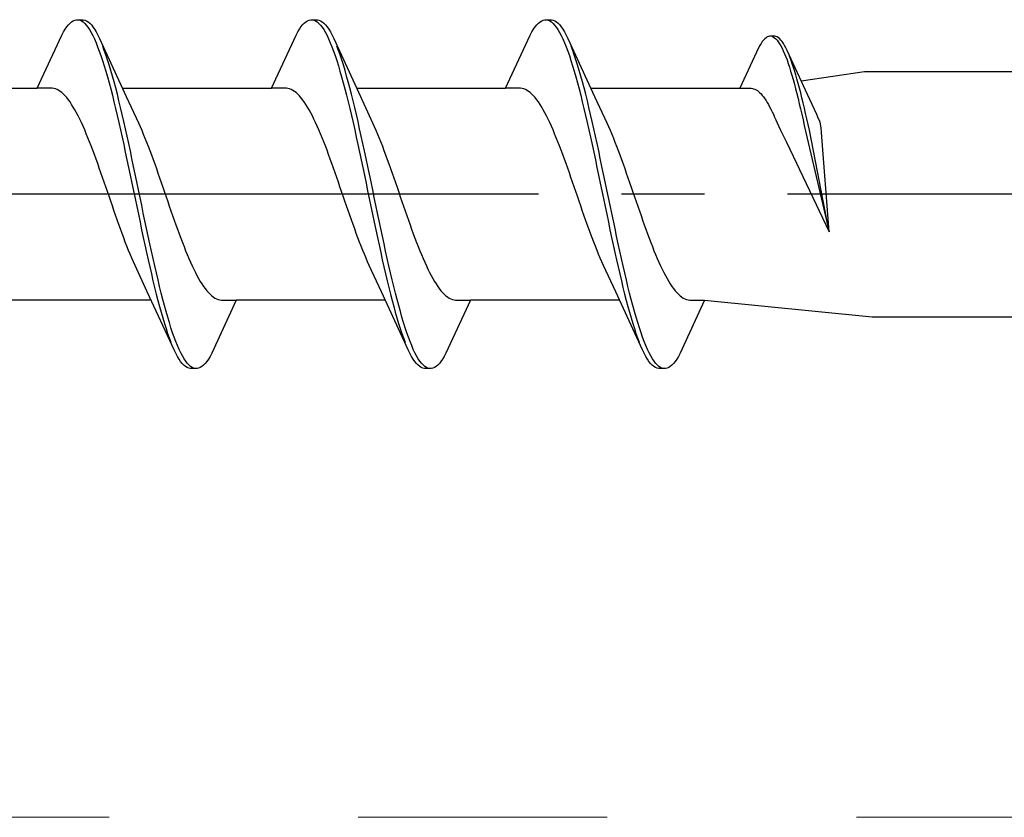
# Model space of a CAD drawing. Extents: x 105 to 1155, y 126 to 1689.
# Drawn here: x 336 to 348, y 1284 to 1294 of the extents above; entities that cross this region are included whole.
import ezdxf

# ---------------------------------------------------------------- set-up
doc = ezdxf.new("R2010")
doc.units = 0
doc.linetypes.add('YCENTER_1', pattern=[13, 10, -1, 1, -1])
doc.layers.add('YKK_12', color=2, linetype='CONTINUOUS', lineweight=13)
doc.layers.add('YKK_13', color=4, linetype='CONTINUOUS', lineweight=30)

msp = doc.modelspace()

# ---------------------------------------------------------------- linework, layer by layer
at = {"layer": 'YKK_12', "linetype": 'YCENTER_1', "ltscale": 3}
msp.add_line((960.92, 1284.462), (256.512, 1284.462), dxfattribs=at)
at = {"layer": 'YKK_13', "linetype": 'ByBlock', "lineweight": -2, "ltscale": 3}
for p, q in [((336.431, 1294, 0), (336.45, 1294.021, 0)), ((336.45, 1294.021, 0), (336.47, 1294.037, 0)), ((336.47, 1294.037, 0), (336.49, 1294.05, 0)), ((336.49, 1294.05, 0), (336.509, 1294.058, 0)), ((336.509, 1294.058, 0), (336.529, 1294.062, 0)), ((336.529, 1294.062, 0), (336.609, 1294.062, 0)), ((336.568, 1294.057, 0), (336.588, 1294.048, 0)), ((336.588, 1294.048, 0), (336.607, 1294.035, 0)), ((336.607, 1294.035, 0), (336.627, 1294.018, 0)), ((336.609, 1294.062, 0), (336.628, 1294.058, 0)), ((336.627, 1294.018, 0), (336.646, 1293.997, 0)), ((336.628, 1294.058, 0), (336.648, 1294.05, 0)), ((336.648, 1294.05, 0), (336.668, 1294.037, 0)), ((336.668, 1294.037, 0), (336.687, 1294.021, 0)), ((336.687, 1294.021, 0), (336.707, 1294, 0)), ((339.251, 1294, 0), (339.27, 1294.021, 0)), ((339.27, 1294.021, 0), (339.29, 1294.037, 0)), ((339.29, 1294.037, 0), (339.31, 1294.05, 0)), ((339.31, 1294.05, 0), (339.329, 1294.058, 0)), ((339.329, 1294.058, 0), (339.349, 1294.062, 0)), ((339.349, 1294.062, 0), (339.429, 1294.062, 0)), ((339.388, 1294.057, 0), (339.408, 1294.048, 0)), ((339.408, 1294.048, 0), (339.427, 1294.035, 0)), ((339.427, 1294.035, 0), (339.447, 1294.018, 0)), ((339.429, 1294.062, 0), (339.448, 1294.058, 0)), ((339.447, 1294.018, 0), (339.466, 1293.997, 0)), ((339.448, 1294.058, 0), (339.468, 1294.05, 0)), ((339.468, 1294.05, 0), (339.488, 1294.037, 0)), ((339.488, 1294.037, 0), (339.507, 1294.021, 0)), ((339.507, 1294.021, 0), (339.527, 1294, 0)), ((342.071, 1294, 0), (342.09, 1294.021, 0)), ((342.09, 1294.021, 0), (342.11, 1294.037, 0)), ((342.11, 1294.037, 0), (342.13, 1294.05, 0)), ((342.13, 1294.05, 0), (342.149, 1294.058, 0)), ((342.149, 1294.058, 0), (342.169, 1294.062, 0)), ((342.169, 1294.062, 0), (342.249, 1294.062, 0)), ((342.208, 1294.057, 0), (342.228, 1294.048, 0)), ((342.228, 1294.048, 0), (342.247, 1294.035, 0)), ((342.247, 1294.035, 0), (342.267, 1294.018, 0)), ((342.249, 1294.062, 0), (342.268, 1294.058, 0)), ((342.267, 1294.018, 0), (342.286, 1293.997, 0)), ((342.268, 1294.058, 0), (342.288, 1294.05, 0)), ((342.288, 1294.05, 0), (342.308, 1294.037, 0)), ((342.308, 1294.037, 0), (342.327, 1294.021, 0)), ((342.327, 1294.021, 0), (342.347, 1294, 0)), ((336.353, 1293.877, 0), (336.372, 1293.914, 0)), ((336.372, 1293.914, 0), (336.392, 1293.947, 0)), ((336.392, 1293.947, 0), (336.411, 1293.976, 0)), ((336.411, 1293.976, 0), (336.431, 1294, 0)), ((336.646, 1293.997, 0), (336.666, 1293.971, 0)), ((336.666, 1293.971, 0), (336.685, 1293.942, 0)), ((336.685, 1293.942, 0), (336.705, 1293.909, 0)), ((336.705, 1293.909, 0), (336.725, 1293.871, 0)), ((336.707, 1294, 0), (336.726, 1293.976, 0)), ((336.726, 1293.976, 0), (336.746, 1293.947, 0)), ((336.746, 1293.947, 0), (336.765, 1293.914, 0)), ((336.765, 1293.914, 0), (336.785, 1293.877, 0)), ((339.173, 1293.877, 0), (339.192, 1293.914, 0)), ((339.192, 1293.914, 0), (339.212, 1293.947, 0)), ((339.212, 1293.947, 0), (339.231, 1293.976, 0)), ((339.231, 1293.976, 0), (339.251, 1294, 0)), ((339.466, 1293.997, 0), (339.486, 1293.971, 0)), ((339.486, 1293.971, 0), (339.505, 1293.942, 0)), ((339.505, 1293.942, 0), (339.525, 1293.909, 0)), ((339.525, 1293.909, 0), (339.545, 1293.871, 0)), ((339.527, 1294, 0), (339.546, 1293.976, 0)), ((339.546, 1293.976, 0), (339.566, 1293.947, 0)), ((339.566, 1293.947, 0), (339.585, 1293.914, 0)), ((339.585, 1293.914, 0), (339.605, 1293.877, 0)), ((341.993, 1293.877, 0), (342.012, 1293.914, 0)), ((342.012, 1293.914, 0), (342.032, 1293.947, 0)), ((342.032, 1293.947, 0), (342.051, 1293.976, 0)), ((342.051, 1293.976, 0), (342.071, 1294, 0)), ((342.286, 1293.997, 0), (342.306, 1293.971, 0)), ((342.306, 1293.971, 0), (342.325, 1293.942, 0)), ((342.325, 1293.942, 0), (342.345, 1293.909, 0)), ((342.345, 1293.909, 0), (342.365, 1293.871, 0)), ((342.347, 1294, 0), (342.366, 1293.976, 0)), ((342.366, 1293.976, 0), (342.386, 1293.947, 0)), ((342.386, 1293.947, 0), (342.405, 1293.914, 0)), ((342.405, 1293.914, 0), (342.425, 1293.877, 0)), ((336.056, 1293.237, 0), (336.353, 1293.877, 0)), ((336.725, 1293.871, 0), (336.744, 1293.83, 0)), ((336.744, 1293.83, 0), (336.764, 1293.785, 0)), ((336.764, 1293.785, 0), (336.783, 1293.736, 0)), ((336.785, 1293.877, 0), (336.805, 1293.837, 0)), ((336.805, 1293.837, 0), (337.127, 1293.138, 0)), ((338.876, 1293.237, 0), (339.173, 1293.877, 0)), ((339.545, 1293.871, 0), (339.564, 1293.83, 0)), ((339.564, 1293.83, 0), (339.584, 1293.785, 0)), ((339.584, 1293.785, 0), (339.603, 1293.736, 0)), ((339.605, 1293.877, 0), (339.625, 1293.837, 0)), ((339.625, 1293.837, 0), (339.947, 1293.138, 0)), ((341.696, 1293.237, 0), (341.993, 1293.877, 0)), ((342.365, 1293.871, 0), (342.384, 1293.83, 0)), ((342.384, 1293.83, 0), (342.404, 1293.785, 0)), ((342.404, 1293.785, 0), (342.423, 1293.736, 0)), ((342.425, 1293.877, 0), (342.445, 1293.837, 0)), ((342.445, 1293.837, 0), (342.767, 1293.138, 0)), ((344.771, 1293.776, 0), (344.756, 1293.751, 0)), ((344.786, 1293.798, 0), (344.771, 1293.776, 0)), ((344.801, 1293.817, 0), (344.786, 1293.798, 0)), ((344.816, 1293.833, 0), (344.801, 1293.817, 0)), ((344.831, 1293.845, 0), (344.816, 1293.833, 0)), ((344.845, 1293.855, 0), (344.831, 1293.845, 0)), ((344.86, 1293.861, 0), (344.845, 1293.855, 0)), ((344.875, 1293.864, 0), (344.86, 1293.861, 0)), ((344.936, 1293.864, 0), (344.875, 1293.864, 0)), ((344.905, 1293.86, 0), (344.92, 1293.853, 0)), ((344.92, 1293.853, 0), (344.935, 1293.843, 0)), ((344.935, 1293.843, 0), (344.95, 1293.83, 0)), ((344.951, 1293.861, 0), (344.936, 1293.864, 0)), ((344.95, 1293.83, 0), (344.965, 1293.814, 0)), ((344.966, 1293.855, 0), (344.951, 1293.861, 0)), ((344.965, 1293.814, 0), (344.979, 1293.795, 0)), ((344.981, 1293.845, 0), (344.966, 1293.855, 0)), ((344.979, 1293.795, 0), (344.994, 1293.773, 0)), ((344.996, 1293.833, 0), (344.981, 1293.845, 0)), ((345.01, 1293.817, 0), (344.996, 1293.833, 0)), ((345.025, 1293.798, 0), (345.01, 1293.817, 0)), ((345.04, 1293.776, 0), (345.025, 1293.798, 0)), ((345.055, 1293.751, 0), (345.04, 1293.776, 0)), ((336.783, 1293.736, 0), (336.803, 1293.684, 0)), ((336.803, 1293.684, 0), (336.823, 1293.629, 0)), ((336.863, 1293.692, 0), (336.844, 1293.744, 0)), ((336.883, 1293.637, 0), (336.863, 1293.692, 0)), ((339.603, 1293.736, 0), (339.623, 1293.684, 0)), ((339.623, 1293.684, 0), (339.643, 1293.629, 0)), ((339.683, 1293.692, 0), (339.664, 1293.744, 0)), ((339.703, 1293.637, 0), (339.683, 1293.692, 0)), ((342.423, 1293.736, 0), (342.443, 1293.684, 0)), ((342.443, 1293.684, 0), (342.463, 1293.629, 0)), ((342.503, 1293.692, 0), (342.484, 1293.744, 0)), ((342.523, 1293.637, 0), (342.503, 1293.692, 0)), ((344.741, 1293.723, 0), (344.516, 1293.237, 0)), ((344.756, 1293.751, 0), (344.741, 1293.723, 0)), ((344.994, 1293.773, 0), (345.009, 1293.747, 0)), ((345.009, 1293.747, 0), (345.024, 1293.719, 0)), ((345.024, 1293.719, 0), (345.039, 1293.688, 0)), ((345.039, 1293.688, 0), (345.054, 1293.653, 0)), ((345.07, 1293.723, 0), (345.055, 1293.751, 0)), ((345.085, 1293.692, 0), (345.07, 1293.723, 0)), ((345.33, 1293.162, 0), (345.085, 1293.692, 0)), ((336.823, 1293.629, 0), (336.842, 1293.57, 0)), ((336.842, 1293.57, 0), (336.862, 1293.507, 0)), ((336.903, 1293.579, 0), (336.883, 1293.637, 0)), ((336.922, 1293.517, 0), (336.903, 1293.579, 0)), ((339.643, 1293.629, 0), (339.662, 1293.57, 0)), ((339.662, 1293.57, 0), (339.682, 1293.507, 0)), ((339.723, 1293.579, 0), (339.703, 1293.637, 0)), ((339.742, 1293.517, 0), (339.723, 1293.579, 0)), ((342.463, 1293.629, 0), (342.482, 1293.57, 0)), ((342.482, 1293.57, 0), (342.502, 1293.507, 0)), ((342.543, 1293.579, 0), (342.523, 1293.637, 0)), ((342.562, 1293.517, 0), (342.543, 1293.579, 0)), ((345.054, 1293.653, 0), (345.069, 1293.616, 0)), ((345.069, 1293.616, 0), (345.084, 1293.577, 0)), ((345.084, 1293.577, 0), (345.098, 1293.534, 0)), ((345.129, 1293.583, 0), (345.115, 1293.622, 0)), ((345.144, 1293.541, 0), (345.129, 1293.583, 0)), ((345.159, 1293.497, 0), (345.144, 1293.541, 0)), ((336.862, 1293.507, 0), (336.881, 1293.442, 0)), ((336.881, 1293.442, 0), (336.901, 1293.374, 0)), ((336.942, 1293.452, 0), (336.922, 1293.517, 0)), ((336.961, 1293.384, 0), (336.942, 1293.452, 0)), ((339.682, 1293.507, 0), (339.701, 1293.442, 0)), ((339.701, 1293.442, 0), (339.721, 1293.374, 0)), ((339.762, 1293.452, 0), (339.742, 1293.517, 0)), ((339.781, 1293.384, 0), (339.762, 1293.452, 0)), ((342.502, 1293.507, 0), (342.521, 1293.442, 0)), ((342.521, 1293.442, 0), (342.541, 1293.374, 0)), ((342.582, 1293.452, 0), (342.562, 1293.517, 0)), ((342.601, 1293.384, 0), (342.582, 1293.452, 0)), ((345.098, 1293.534, 0), (345.113, 1293.49, 0)), ((345.113, 1293.49, 0), (345.128, 1293.442, 0)), ((345.128, 1293.442, 0), (345.143, 1293.393, 0)), ((345.174, 1293.45, 0), (345.159, 1293.497, 0)), ((345.189, 1293.4, 0), (345.174, 1293.45, 0)), ((345.254, 1293.326, 0), (346.019, 1293.437, 0)), ((346.019, 1293.437, 0), (375.092, 1293.437, 0)), ((336.901, 1293.374, 0), (336.92, 1293.302, 0)), ((336.92, 1293.302, 0), (336.94, 1293.229, 0)), ((336.981, 1293.313, 0), (336.961, 1293.384, 0)), ((337, 1293.24, 0), (336.981, 1293.313, 0)), ((339.721, 1293.374, 0), (339.74, 1293.302, 0)), ((339.74, 1293.302, 0), (339.76, 1293.229, 0)), ((339.801, 1293.313, 0), (339.781, 1293.384, 0)), ((339.82, 1293.24, 0), (339.801, 1293.313, 0)), ((342.541, 1293.374, 0), (342.56, 1293.302, 0)), ((342.56, 1293.302, 0), (342.58, 1293.229, 0)), ((342.621, 1293.313, 0), (342.601, 1293.384, 0)), ((342.64, 1293.24, 0), (342.621, 1293.313, 0)), ((345.143, 1293.393, 0), (345.158, 1293.341, 0)), ((345.158, 1293.341, 0), (345.173, 1293.287, 0)), ((345.204, 1293.349, 0), (345.189, 1293.4, 0)), ((345.219, 1293.295, 0), (345.204, 1293.349, 0)), ((334.262, 1293.237, 0), (336.056, 1293.237, 0)), ((336.235, 1293.237, 0), (336.056, 1293.237, 0)), ((336.255, 1293.234, 0), (336.235, 1293.237, 0)), ((336.274, 1293.229, 0), (336.255, 1293.234, 0)), ((336.294, 1293.221, 0), (336.274, 1293.229, 0)), ((336.314, 1293.211, 0), (336.294, 1293.221, 0)), ((336.333, 1293.199, 0), (336.314, 1293.211, 0)), ((336.353, 1293.184, 0), (336.333, 1293.199, 0)), ((336.372, 1293.166, 0), (336.353, 1293.184, 0)), ((336.94, 1293.229, 0), (336.96, 1293.152, 0)), ((337.02, 1293.164, 0), (337, 1293.24, 0)), ((337.082, 1293.237, 0), (338.876, 1293.237, 0)), ((339.055, 1293.237, 0), (338.876, 1293.237, 0)), ((339.075, 1293.234, 0), (339.055, 1293.237, 0)), ((339.094, 1293.229, 0), (339.075, 1293.234, 0)), ((339.114, 1293.221, 0), (339.094, 1293.229, 0)), ((339.134, 1293.211, 0), (339.114, 1293.221, 0)), ((339.153, 1293.199, 0), (339.134, 1293.211, 0)), ((339.173, 1293.184, 0), (339.153, 1293.199, 0)), ((339.192, 1293.166, 0), (339.173, 1293.184, 0)), ((339.76, 1293.229, 0), (339.78, 1293.152, 0)), ((339.84, 1293.164, 0), (339.82, 1293.24, 0)), ((339.902, 1293.237, 0), (341.696, 1293.237, 0)), ((341.875, 1293.237, 0), (341.696, 1293.237, 0)), ((341.895, 1293.234, 0), (341.875, 1293.237, 0)), ((341.914, 1293.229, 0), (341.895, 1293.234, 0)), ((341.934, 1293.221, 0), (341.914, 1293.229, 0)), ((341.954, 1293.211, 0), (341.934, 1293.221, 0)), ((341.973, 1293.199, 0), (341.954, 1293.211, 0)), ((341.993, 1293.184, 0), (341.973, 1293.199, 0)), ((342.012, 1293.166, 0), (341.993, 1293.184, 0)), ((342.58, 1293.229, 0), (342.6, 1293.152, 0)), ((342.66, 1293.164, 0), (342.64, 1293.24, 0)), ((342.722, 1293.237, 0), (344.516, 1293.237, 0)), ((344.516, 1293.237, 0), (344.652, 1293.237, 0)), ((344.652, 1293.237, 0), (344.667, 1293.235, 0)), ((344.667, 1293.235, 0), (344.682, 1293.231, 0)), ((344.682, 1293.231, 0), (344.697, 1293.225, 0)), ((344.697, 1293.225, 0), (344.712, 1293.217, 0)), ((344.712, 1293.217, 0), (344.727, 1293.208, 0)), ((344.727, 1293.208, 0), (344.741, 1293.196, 0)), ((344.741, 1293.196, 0), (344.756, 1293.183, 0)), ((344.756, 1293.183, 0), (344.771, 1293.168, 0)), ((345.173, 1293.287, 0), (345.188, 1293.23, 0)), ((345.188, 1293.23, 0), (345.203, 1293.172, 0)), ((345.234, 1293.239, 0), (345.219, 1293.295, 0)), ((345.249, 1293.181, 0), (345.234, 1293.239, 0)), ((345.263, 1293.122, 0), (345.249, 1293.181, 0)), ((336.392, 1293.146, 0), (336.372, 1293.166, 0)), ((336.411, 1293.124, 0), (336.392, 1293.146, 0)), ((336.431, 1293.099, 0), (336.411, 1293.124, 0)), ((336.451, 1293.072, 0), (336.431, 1293.099, 0)), ((336.47, 1293.043, 0), (336.451, 1293.072, 0)), ((336.96, 1293.152, 0), (336.979, 1293.073, 0)), ((336.979, 1293.073, 0), (336.999, 1292.992, 0)), ((337.04, 1293.085, 0), (337.02, 1293.164, 0)), ((337.059, 1293.005, 0), (337.04, 1293.085, 0)), ((337.127, 1293.138, 0), (337.274, 1292.82, 0)), ((339.212, 1293.146, 0), (339.192, 1293.166, 0)), ((339.231, 1293.124, 0), (339.212, 1293.146, 0)), ((339.251, 1293.099, 0), (339.231, 1293.124, 0)), ((339.271, 1293.072, 0), (339.251, 1293.099, 0)), ((339.29, 1293.043, 0), (339.271, 1293.072, 0)), ((339.78, 1293.152, 0), (339.799, 1293.073, 0)), ((339.799, 1293.073, 0), (339.819, 1292.992, 0)), ((339.86, 1293.085, 0), (339.84, 1293.164, 0)), ((339.879, 1293.005, 0), (339.86, 1293.085, 0)), ((339.947, 1293.138, 0), (340.094, 1292.82, 0)), ((342.032, 1293.146, 0), (342.012, 1293.166, 0)), ((342.051, 1293.124, 0), (342.032, 1293.146, 0)), ((342.071, 1293.099, 0), (342.051, 1293.124, 0)), ((342.091, 1293.072, 0), (342.071, 1293.099, 0)), ((342.11, 1293.043, 0), (342.091, 1293.072, 0)), ((342.6, 1293.152, 0), (342.619, 1293.073, 0)), ((342.619, 1293.073, 0), (342.639, 1292.992, 0)), ((342.68, 1293.085, 0), (342.66, 1293.164, 0)), ((342.699, 1293.005, 0), (342.68, 1293.085, 0)), ((342.767, 1293.138, 0), (342.914, 1292.82, 0)), ((344.771, 1293.168, 0), (344.786, 1293.151, 0)), ((344.786, 1293.151, 0), (344.801, 1293.132, 0)), ((344.801, 1293.132, 0), (344.816, 1293.111, 0)), ((344.816, 1293.111, 0), (344.831, 1293.089, 0)), ((344.831, 1293.089, 0), (344.846, 1293.065, 0)), ((344.846, 1293.065, 0), (344.86, 1293.04, 0)), ((345.203, 1293.172, 0), (345.217, 1293.112, 0)), ((345.217, 1293.112, 0), (345.232, 1293.051, 0)), ((345.278, 1293.06, 0), (345.263, 1293.122, 0)), ((345.442, 1292.92, 0), (345.33, 1293.162, 0)), ((336.49, 1293.011, 0), (336.47, 1293.043, 0)), ((336.509, 1292.978, 0), (336.49, 1293.011, 0)), ((336.529, 1292.942, 0), (336.509, 1292.978, 0)), ((336.999, 1292.992, 0), (337.018, 1292.909, 0)), ((337.079, 1292.922, 0), (337.059, 1293.005, 0)), ((339.31, 1293.011, 0), (339.29, 1293.043, 0)), ((339.329, 1292.978, 0), (339.31, 1293.011, 0)), ((339.349, 1292.942, 0), (339.329, 1292.978, 0)), ((339.819, 1292.992, 0), (339.838, 1292.909, 0)), ((339.899, 1292.922, 0), (339.879, 1293.005, 0)), ((342.13, 1293.011, 0), (342.11, 1293.043, 0)), ((342.149, 1292.978, 0), (342.13, 1293.011, 0)), ((342.169, 1292.942, 0), (342.149, 1292.978, 0)), ((342.639, 1292.992, 0), (342.658, 1292.909, 0)), ((342.719, 1292.922, 0), (342.699, 1293.005, 0)), ((344.86, 1293.04, 0), (344.875, 1293.013, 0)), ((344.875, 1293.013, 0), (344.89, 1292.984, 0)), ((344.89, 1292.984, 0), (344.905, 1292.954, 0)), ((344.905, 1292.954, 0), (344.92, 1292.923, 0)), ((345.232, 1293.051, 0), (345.247, 1292.988, 0)), ((345.247, 1292.988, 0), (345.262, 1292.923, 0)), ((345.293, 1292.997, 0), (345.278, 1293.06, 0)), ((345.308, 1292.933, 0), (345.293, 1292.997, 0)), ((336.549, 1292.904, 0), (336.529, 1292.942, 0)), ((336.568, 1292.865, 0), (336.549, 1292.904, 0)), ((336.588, 1292.824, 0), (336.568, 1292.865, 0)), ((337.018, 1292.909, 0), (337.038, 1292.824, 0)), ((337.098, 1292.837, 0), (337.079, 1292.922, 0)), ((337.118, 1292.75, 0), (337.098, 1292.837, 0)), ((339.369, 1292.904, 0), (339.349, 1292.942, 0)), ((339.388, 1292.865, 0), (339.369, 1292.904, 0)), ((339.408, 1292.824, 0), (339.388, 1292.865, 0)), ((339.838, 1292.909, 0), (339.858, 1292.824, 0)), ((339.918, 1292.837, 0), (339.899, 1292.922, 0)), ((339.938, 1292.75, 0), (339.918, 1292.837, 0)), ((342.189, 1292.904, 0), (342.169, 1292.942, 0)), ((342.208, 1292.865, 0), (342.189, 1292.904, 0)), ((342.228, 1292.824, 0), (342.208, 1292.865, 0)), ((342.658, 1292.909, 0), (342.678, 1292.824, 0)), ((342.738, 1292.837, 0), (342.719, 1292.922, 0)), ((342.758, 1292.75, 0), (342.738, 1292.837, 0)), ((344.92, 1292.923, 0), (344.935, 1292.89, 0)), ((344.935, 1292.89, 0), (344.95, 1292.856, 0)), ((344.95, 1292.856, 0), (344.965, 1292.821, 0)), ((345.262, 1292.923, 0), (345.277, 1292.857, 0)), ((345.277, 1292.857, 0), (345.292, 1292.79, 0)), ((345.323, 1292.867, 0), (345.308, 1292.933, 0)), ((345.338, 1292.8, 0), (345.323, 1292.867, 0)), ((345.457, 1292.887, 0), (345.442, 1292.92, 0)), ((345.482, 1292.829, 0), (345.457, 1292.887, 0)), ((345.494, 1292.762, 0), (345.482, 1292.829, 0)), ((336.607, 1292.781, 0), (336.588, 1292.824, 0)), ((336.627, 1292.736, 0), (336.607, 1292.781, 0)), ((336.646, 1292.69, 0), (336.627, 1292.736, 0)), ((337.038, 1292.824, 0), (337.058, 1292.737, 0)), ((337.058, 1292.737, 0), (337.077, 1292.649, 0)), ((337.138, 1292.662, 0), (337.118, 1292.75, 0)), ((337.274, 1292.82, 0), (337.294, 1292.777, 0)), ((337.294, 1292.777, 0), (337.314, 1292.732, 0)), ((337.314, 1292.732, 0), (337.333, 1292.686, 0)), ((339.427, 1292.781, 0), (339.408, 1292.824, 0)), ((339.447, 1292.736, 0), (339.427, 1292.781, 0)), ((339.466, 1292.69, 0), (339.447, 1292.736, 0)), ((339.858, 1292.824, 0), (339.878, 1292.737, 0)), ((339.878, 1292.737, 0), (339.897, 1292.649, 0)), ((339.958, 1292.662, 0), (339.938, 1292.75, 0)), ((340.094, 1292.82, 0), (340.114, 1292.777, 0)), ((340.114, 1292.777, 0), (340.134, 1292.732, 0)), ((340.134, 1292.732, 0), (340.153, 1292.686, 0)), ((342.247, 1292.781, 0), (342.228, 1292.824, 0)), ((342.267, 1292.736, 0), (342.247, 1292.781, 0)), ((342.286, 1292.69, 0), (342.267, 1292.736, 0)), ((342.678, 1292.824, 0), (342.698, 1292.737, 0)), ((342.698, 1292.737, 0), (342.717, 1292.649, 0)), ((342.778, 1292.662, 0), (342.758, 1292.75, 0)), ((342.914, 1292.82, 0), (342.934, 1292.777, 0)), ((342.934, 1292.777, 0), (342.954, 1292.732, 0)), ((342.954, 1292.732, 0), (342.973, 1292.686, 0)), ((344.965, 1292.821, 0), (344.98, 1292.785, 0)), ((344.98, 1292.785, 0), (345.004, 1292.733, 0)), ((345.004, 1292.733, 0), (345.03, 1292.683, 0)), ((345.292, 1292.79, 0), (345.307, 1292.722, 0)), ((345.307, 1292.722, 0), (345.592, 1291.509, 0)), ((345.353, 1292.732, 0), (345.338, 1292.8, 0)), ((345.592, 1291.509, 0), (345.353, 1292.732, 0)), ((345.501, 1292.706, 0), (345.494, 1292.762, 0)), ((336.666, 1292.642, 0), (336.646, 1292.69, 0)), ((336.686, 1292.593, 0), (336.666, 1292.642, 0)), ((336.705, 1292.543, 0), (336.686, 1292.593, 0)), ((337.077, 1292.649, 0), (337.097, 1292.559, 0)), ((337.157, 1292.573, 0), (337.138, 1292.662, 0)), ((337.333, 1292.686, 0), (337.353, 1292.638, 0)), ((337.353, 1292.638, 0), (337.372, 1292.589, 0)), ((337.372, 1292.589, 0), (337.392, 1292.539, 0)), ((339.486, 1292.642, 0), (339.466, 1292.69, 0)), ((339.506, 1292.593, 0), (339.486, 1292.642, 0)), ((339.525, 1292.543, 0), (339.506, 1292.593, 0)), ((339.897, 1292.649, 0), (339.917, 1292.559, 0)), ((339.977, 1292.573, 0), (339.958, 1292.662, 0)), ((340.153, 1292.686, 0), (340.173, 1292.638, 0)), ((340.173, 1292.638, 0), (340.192, 1292.589, 0)), ((340.192, 1292.589, 0), (340.212, 1292.539, 0)), ((342.306, 1292.642, 0), (342.286, 1292.69, 0)), ((342.326, 1292.593, 0), (342.306, 1292.642, 0)), ((342.345, 1292.543, 0), (342.326, 1292.593, 0)), ((342.717, 1292.649, 0), (342.737, 1292.559, 0)), ((342.797, 1292.573, 0), (342.778, 1292.662, 0)), ((342.973, 1292.686, 0), (342.993, 1292.638, 0)), ((342.993, 1292.638, 0), (343.012, 1292.589, 0)), ((343.012, 1292.589, 0), (343.032, 1292.539, 0)), ((345.03, 1292.683, 0), (345.076, 1292.586, 0)), ((345.592, 1291.509, 0), (345.501, 1292.706, 0)), ((336.725, 1292.491, 0), (336.705, 1292.543, 0)), ((336.744, 1292.439, 0), (336.725, 1292.491, 0)), ((337.097, 1292.559, 0), (337.116, 1292.468, 0)), ((337.177, 1292.482, 0), (337.157, 1292.573, 0)), ((337.196, 1292.39, 0), (337.177, 1292.482, 0)), ((337.392, 1292.539, 0), (337.411, 1292.487, 0)), ((337.411, 1292.487, 0), (337.431, 1292.434, 0)), ((339.545, 1292.491, 0), (339.525, 1292.543, 0)), ((339.564, 1292.439, 0), (339.545, 1292.491, 0)), ((339.917, 1292.559, 0), (339.936, 1292.468, 0)), ((339.997, 1292.482, 0), (339.977, 1292.573, 0)), ((340.016, 1292.39, 0), (339.997, 1292.482, 0)), ((340.212, 1292.539, 0), (340.231, 1292.487, 0)), ((340.231, 1292.487, 0), (340.251, 1292.434, 0)), ((342.365, 1292.491, 0), (342.345, 1292.543, 0)), ((342.384, 1292.439, 0), (342.365, 1292.491, 0)), ((342.737, 1292.559, 0), (342.756, 1292.468, 0)), ((342.817, 1292.482, 0), (342.797, 1292.573, 0)), ((342.836, 1292.39, 0), (342.817, 1292.482, 0)), ((343.032, 1292.539, 0), (343.051, 1292.487, 0)), ((343.051, 1292.487, 0), (343.071, 1292.434, 0)), ((345.076, 1292.586, 0), (345.592, 1291.509, 0)), ((336.764, 1292.385, 0), (336.744, 1292.439, 0)), ((336.784, 1292.331, 0), (336.764, 1292.385, 0)), ((337.116, 1292.468, 0), (337.136, 1292.376, 0)), ((337.136, 1292.376, 0), (337.155, 1292.283, 0)), ((337.216, 1292.297, 0), (337.196, 1292.39, 0)), ((337.431, 1292.434, 0), (337.451, 1292.381, 0)), ((337.451, 1292.381, 0), (337.47, 1292.326, 0)), ((339.584, 1292.385, 0), (339.564, 1292.439, 0)), ((339.604, 1292.331, 0), (339.584, 1292.385, 0)), ((339.936, 1292.468, 0), (339.956, 1292.376, 0)), ((339.956, 1292.376, 0), (339.975, 1292.283, 0)), ((340.036, 1292.297, 0), (340.016, 1292.39, 0)), ((340.251, 1292.434, 0), (340.271, 1292.381, 0)), ((340.271, 1292.381, 0), (340.29, 1292.326, 0)), ((342.404, 1292.385, 0), (342.384, 1292.439, 0)), ((342.424, 1292.331, 0), (342.404, 1292.385, 0)), ((342.756, 1292.468, 0), (342.776, 1292.376, 0)), ((342.776, 1292.376, 0), (342.795, 1292.283, 0)), ((342.856, 1292.297, 0), (342.836, 1292.39, 0)), ((343.071, 1292.434, 0), (343.091, 1292.381, 0)), ((343.091, 1292.381, 0), (343.11, 1292.326, 0)), ((336.803, 1292.276, 0), (336.784, 1292.331, 0)), ((336.823, 1292.22, 0), (336.803, 1292.276, 0)), ((337.155, 1292.283, 0), (337.175, 1292.19, 0)), ((337.235, 1292.204, 0), (337.216, 1292.297, 0)), ((337.47, 1292.326, 0), (337.49, 1292.271, 0)), ((337.49, 1292.271, 0), (337.509, 1292.215, 0)), ((339.623, 1292.276, 0), (339.604, 1292.331, 0)), ((339.643, 1292.22, 0), (339.623, 1292.276, 0)), ((339.975, 1292.283, 0), (339.995, 1292.19, 0)), ((340.055, 1292.204, 0), (340.036, 1292.297, 0)), ((340.29, 1292.326, 0), (340.31, 1292.271, 0)), ((340.31, 1292.271, 0), (340.329, 1292.215, 0)), ((342.443, 1292.276, 0), (342.424, 1292.331, 0)), ((342.463, 1292.22, 0), (342.443, 1292.276, 0)), ((342.795, 1292.283, 0), (342.815, 1292.19, 0)), ((342.875, 1292.204, 0), (342.856, 1292.297, 0)), ((343.11, 1292.326, 0), (343.13, 1292.271, 0)), ((343.13, 1292.271, 0), (343.149, 1292.215, 0)), ((336.842, 1292.164, 0), (336.823, 1292.22, 0)), ((336.862, 1292.107, 0), (336.842, 1292.164, 0)), ((337.175, 1292.19, 0), (337.195, 1292.096, 0)), ((337.255, 1292.11, 0), (337.235, 1292.204, 0)), ((337.509, 1292.215, 0), (337.529, 1292.159, 0)), ((337.529, 1292.159, 0), (337.549, 1292.102, 0)), ((339.662, 1292.164, 0), (339.643, 1292.22, 0)), ((339.682, 1292.107, 0), (339.662, 1292.164, 0)), ((339.995, 1292.19, 0), (340.015, 1292.096, 0)), ((340.075, 1292.11, 0), (340.055, 1292.204, 0)), ((340.329, 1292.215, 0), (340.349, 1292.159, 0)), ((340.349, 1292.159, 0), (340.369, 1292.102, 0)), ((342.482, 1292.164, 0), (342.463, 1292.22, 0)), ((342.502, 1292.107, 0), (342.482, 1292.164, 0)), ((342.815, 1292.19, 0), (342.835, 1292.096, 0)), ((342.895, 1292.11, 0), (342.875, 1292.204, 0)), ((343.149, 1292.215, 0), (343.169, 1292.159, 0)), ((343.169, 1292.159, 0), (343.189, 1292.102, 0)), ((336.881, 1292.05, 0), (336.862, 1292.107, 0)), ((336.901, 1291.993, 0), (336.881, 1292.05, 0)), ((337.195, 1292.096, 0), (337.214, 1292.002, 0)), ((337.214, 1292.002, 0), (337.234, 1291.908, 0)), ((337.275, 1292.016, 0), (337.255, 1292.11, 0)), ((337.294, 1291.922, 0), (337.275, 1292.016, 0)), ((337.549, 1292.102, 0), (337.568, 1292.045, 0)), ((337.568, 1292.045, 0), (337.588, 1291.988, 0)), ((339.701, 1292.05, 0), (339.682, 1292.107, 0)), ((339.721, 1291.993, 0), (339.701, 1292.05, 0)), ((340.015, 1292.096, 0), (340.034, 1292.002, 0)), ((340.034, 1292.002, 0), (340.054, 1291.908, 0)), ((340.095, 1292.016, 0), (340.075, 1292.11, 0)), ((340.114, 1291.922, 0), (340.095, 1292.016, 0)), ((340.369, 1292.102, 0), (340.388, 1292.045, 0)), ((340.388, 1292.045, 0), (340.408, 1291.988, 0)), ((342.521, 1292.05, 0), (342.502, 1292.107, 0)), ((342.541, 1291.993, 0), (342.521, 1292.05, 0)), ((342.835, 1292.096, 0), (342.854, 1292.002, 0)), ((342.854, 1292.002, 0), (342.874, 1291.908, 0)), ((342.915, 1292.016, 0), (342.895, 1292.11, 0)), ((342.934, 1291.922, 0), (342.915, 1292.016, 0)), ((343.189, 1292.102, 0), (343.208, 1292.045, 0)), ((343.208, 1292.045, 0), (343.228, 1291.988, 0)), ((336.921, 1291.936, 0), (336.901, 1291.993, 0)), ((336.94, 1291.878, 0), (336.921, 1291.936, 0)), ((336.96, 1291.821, 0), (336.94, 1291.878, 0)), ((337.234, 1291.908, 0), (337.253, 1291.813, 0)), ((337.314, 1291.828, 0), (337.294, 1291.922, 0)), ((337.588, 1291.988, 0), (337.607, 1291.931, 0)), ((337.607, 1291.931, 0), (337.627, 1291.874, 0)), ((339.741, 1291.936, 0), (339.721, 1291.993, 0)), ((339.76, 1291.878, 0), (339.741, 1291.936, 0)), ((339.78, 1291.821, 0), (339.76, 1291.878, 0)), ((340.054, 1291.908, 0), (340.073, 1291.813, 0)), ((340.134, 1291.828, 0), (340.114, 1291.922, 0)), ((340.408, 1291.988, 0), (340.427, 1291.931, 0)), ((340.427, 1291.931, 0), (340.447, 1291.874, 0)), ((342.561, 1291.936, 0), (342.541, 1291.993, 0)), ((342.58, 1291.878, 0), (342.561, 1291.936, 0)), ((342.6, 1291.821, 0), (342.58, 1291.878, 0)), ((342.874, 1291.908, 0), (342.893, 1291.813, 0)), ((342.954, 1291.828, 0), (342.934, 1291.922, 0)), ((343.228, 1291.988, 0), (343.247, 1291.931, 0)), ((343.247, 1291.931, 0), (343.267, 1291.874, 0)), ((336.979, 1291.765, 0), (336.96, 1291.821, 0)), ((336.999, 1291.708, 0), (336.979, 1291.765, 0)), ((337.253, 1291.813, 0), (337.273, 1291.72, 0)), ((337.333, 1291.734, 0), (337.314, 1291.828, 0)), ((337.627, 1291.874, 0), (337.646, 1291.817, 0)), ((337.646, 1291.817, 0), (337.666, 1291.76, 0)), ((337.666, 1291.76, 0), (337.686, 1291.704, 0)), ((339.799, 1291.765, 0), (339.78, 1291.821, 0)), ((339.819, 1291.708, 0), (339.799, 1291.765, 0)), ((340.073, 1291.813, 0), (340.093, 1291.72, 0)), ((340.153, 1291.734, 0), (340.134, 1291.828, 0)), ((340.447, 1291.874, 0), (340.466, 1291.817, 0)), ((340.466, 1291.817, 0), (340.486, 1291.76, 0)), ((340.486, 1291.76, 0), (340.506, 1291.704, 0)), ((342.619, 1291.765, 0), (342.6, 1291.821, 0)), ((342.639, 1291.708, 0), (342.619, 1291.765, 0)), ((342.893, 1291.813, 0), (342.913, 1291.72, 0)), ((342.973, 1291.734, 0), (342.954, 1291.828, 0)), ((343.267, 1291.874, 0), (343.286, 1291.817, 0)), ((343.286, 1291.817, 0), (343.306, 1291.76, 0)), ((343.306, 1291.76, 0), (343.326, 1291.704, 0)), ((337.019, 1291.653, 0), (336.999, 1291.708, 0)), ((337.038, 1291.597, 0), (337.019, 1291.653, 0)), ((337.273, 1291.72, 0), (337.293, 1291.626, 0)), ((337.353, 1291.64, 0), (337.333, 1291.734, 0)), ((337.373, 1291.548, 0), (337.353, 1291.64, 0)), ((337.686, 1291.704, 0), (337.705, 1291.648, 0)), ((337.705, 1291.648, 0), (337.725, 1291.593, 0)), ((339.839, 1291.653, 0), (339.819, 1291.708, 0)), ((339.858, 1291.597, 0), (339.839, 1291.653, 0)), ((340.093, 1291.72, 0), (340.113, 1291.626, 0)), ((340.173, 1291.64, 0), (340.153, 1291.734, 0)), ((340.193, 1291.548, 0), (340.173, 1291.64, 0)), ((340.506, 1291.704, 0), (340.525, 1291.648, 0)), ((340.525, 1291.648, 0), (340.545, 1291.593, 0)), ((342.659, 1291.653, 0), (342.639, 1291.708, 0)), ((342.678, 1291.597, 0), (342.659, 1291.653, 0)), ((342.913, 1291.72, 0), (342.933, 1291.626, 0)), ((342.993, 1291.64, 0), (342.973, 1291.734, 0)), ((343.013, 1291.548, 0), (342.993, 1291.64, 0)), ((343.326, 1291.704, 0), (343.345, 1291.648, 0)), ((343.345, 1291.648, 0), (343.365, 1291.593, 0)), ((337.058, 1291.543, 0), (337.038, 1291.597, 0)), ((337.077, 1291.489, 0), (337.058, 1291.543, 0)), ((337.293, 1291.626, 0), (337.312, 1291.534, 0)), ((337.312, 1291.534, 0), (337.332, 1291.442, 0)), ((337.392, 1291.456, 0), (337.373, 1291.548, 0)), ((337.725, 1291.593, 0), (337.744, 1291.539, 0)), ((337.744, 1291.539, 0), (337.764, 1291.485, 0)), ((339.878, 1291.543, 0), (339.858, 1291.597, 0)), ((339.897, 1291.489, 0), (339.878, 1291.543, 0)), ((340.113, 1291.626, 0), (340.132, 1291.534, 0)), ((340.132, 1291.534, 0), (340.152, 1291.442, 0)), ((340.212, 1291.456, 0), (340.193, 1291.548, 0)), ((340.545, 1291.593, 0), (340.564, 1291.539, 0)), ((340.564, 1291.539, 0), (340.584, 1291.485, 0)), ((342.698, 1291.543, 0), (342.678, 1291.597, 0)), ((342.717, 1291.489, 0), (342.698, 1291.543, 0)), ((342.933, 1291.626, 0), (342.952, 1291.534, 0)), ((342.952, 1291.534, 0), (342.972, 1291.442, 0)), ((343.032, 1291.456, 0), (343.013, 1291.548, 0)), ((343.365, 1291.593, 0), (343.384, 1291.539, 0)), ((343.384, 1291.539, 0), (343.404, 1291.485, 0)), ((337.097, 1291.437, 0), (337.077, 1291.489, 0)), ((337.116, 1291.385, 0), (337.097, 1291.437, 0)), ((337.332, 1291.442, 0), (337.351, 1291.351, 0)), ((337.412, 1291.365, 0), (337.392, 1291.456, 0)), ((337.764, 1291.485, 0), (337.784, 1291.432, 0)), ((337.784, 1291.432, 0), (337.803, 1291.381, 0)), ((339.917, 1291.437, 0), (339.897, 1291.489, 0)), ((339.936, 1291.385, 0), (339.917, 1291.437, 0)), ((340.152, 1291.442, 0), (340.171, 1291.351, 0)), ((340.232, 1291.365, 0), (340.212, 1291.456, 0)), ((340.584, 1291.485, 0), (340.604, 1291.432, 0)), ((340.604, 1291.432, 0), (340.623, 1291.381, 0)), ((342.737, 1291.437, 0), (342.717, 1291.489, 0)), ((342.756, 1291.385, 0), (342.737, 1291.437, 0)), ((342.972, 1291.442, 0), (342.991, 1291.351, 0)), ((343.052, 1291.365, 0), (343.032, 1291.456, 0)), ((343.404, 1291.485, 0), (343.424, 1291.432, 0)), ((343.424, 1291.432, 0), (343.443, 1291.381, 0)), ((337.136, 1291.335, 0), (337.116, 1291.385, 0)), ((337.156, 1291.285, 0), (337.136, 1291.335, 0)), ((337.175, 1291.238, 0), (337.156, 1291.285, 0)), ((337.351, 1291.351, 0), (337.371, 1291.261, 0)), ((337.431, 1291.275, 0), (337.412, 1291.365, 0)), ((337.803, 1291.381, 0), (337.823, 1291.331, 0)), ((337.823, 1291.331, 0), (337.842, 1291.282, 0)), ((339.956, 1291.335, 0), (339.936, 1291.385, 0)), ((339.976, 1291.285, 0), (339.956, 1291.335, 0)), ((339.995, 1291.238, 0), (339.976, 1291.285, 0)), ((340.171, 1291.351, 0), (340.191, 1291.261, 0)), ((340.251, 1291.275, 0), (340.232, 1291.365, 0)), ((340.623, 1291.381, 0), (340.643, 1291.331, 0)), ((340.643, 1291.331, 0), (340.662, 1291.282, 0)), ((342.776, 1291.335, 0), (342.756, 1291.385, 0)), ((342.796, 1291.285, 0), (342.776, 1291.335, 0)), ((342.815, 1291.238, 0), (342.796, 1291.285, 0)), ((342.991, 1291.351, 0), (343.011, 1291.261, 0)), ((343.071, 1291.275, 0), (343.052, 1291.365, 0)), ((343.443, 1291.381, 0), (343.463, 1291.331, 0)), ((343.463, 1291.331, 0), (343.482, 1291.282, 0)), ((337.195, 1291.191, 0), (337.175, 1291.238, 0)), ((337.214, 1291.146, 0), (337.195, 1291.191, 0)), ((337.371, 1291.261, 0), (337.39, 1291.173, 0)), ((337.39, 1291.173, 0), (337.41, 1291.087, 0)), ((337.451, 1291.186, 0), (337.431, 1291.275, 0)), ((337.47, 1291.1, 0), (337.451, 1291.186, 0)), ((337.842, 1291.282, 0), (337.862, 1291.234, 0)), ((337.862, 1291.234, 0), (337.881, 1291.188, 0)), ((337.881, 1291.188, 0), (337.901, 1291.143, 0)), ((340.015, 1291.191, 0), (339.995, 1291.238, 0)), ((340.034, 1291.146, 0), (340.015, 1291.191, 0)), ((340.191, 1291.261, 0), (340.21, 1291.173, 0)), ((340.21, 1291.173, 0), (340.23, 1291.087, 0)), ((340.271, 1291.186, 0), (340.251, 1291.275, 0)), ((340.29, 1291.1, 0), (340.271, 1291.186, 0)), ((340.662, 1291.282, 0), (340.682, 1291.234, 0)), ((340.682, 1291.234, 0), (340.701, 1291.188, 0)), ((340.701, 1291.188, 0), (340.721, 1291.143, 0)), ((342.835, 1291.191, 0), (342.815, 1291.238, 0)), ((342.854, 1291.146, 0), (342.835, 1291.191, 0)), ((343.011, 1291.261, 0), (343.03, 1291.173, 0)), ((343.03, 1291.173, 0), (343.05, 1291.087, 0)), ((343.091, 1291.186, 0), (343.071, 1291.275, 0)), ((343.11, 1291.1, 0), (343.091, 1291.186, 0)), ((343.482, 1291.282, 0), (343.502, 1291.234, 0)), ((343.502, 1291.234, 0), (343.521, 1291.188, 0)), ((343.521, 1291.188, 0), (343.541, 1291.143, 0)), ((337.234, 1291.103, 0), (337.214, 1291.146, 0)), ((337.381, 1290.786, 0), (337.234, 1291.103, 0)), ((337.41, 1291.087, 0), (337.43, 1291.002, 0)), ((337.49, 1291.015, 0), (337.47, 1291.1, 0)), ((337.901, 1291.143, 0), (337.921, 1291.1, 0)), ((337.921, 1291.1, 0), (337.94, 1291.059, 0)), ((337.94, 1291.059, 0), (337.96, 1291.019, 0)), ((340.054, 1291.103, 0), (340.034, 1291.146, 0)), ((340.201, 1290.786, 0), (340.054, 1291.103, 0)), ((340.23, 1291.087, 0), (340.25, 1291.002, 0)), ((340.31, 1291.015, 0), (340.29, 1291.1, 0)), ((340.721, 1291.143, 0), (340.741, 1291.1, 0)), ((340.741, 1291.1, 0), (340.76, 1291.059, 0)), ((340.76, 1291.059, 0), (340.78, 1291.019, 0)), ((342.874, 1291.103, 0), (342.854, 1291.146, 0)), ((343.021, 1290.786, 0), (342.874, 1291.103, 0)), ((343.05, 1291.087, 0), (343.07, 1291.002, 0)), ((343.13, 1291.015, 0), (343.11, 1291.1, 0)), ((343.541, 1291.143, 0), (343.561, 1291.1, 0)), ((343.561, 1291.1, 0), (343.58, 1291.059, 0)), ((343.58, 1291.059, 0), (343.6, 1291.019, 0)), ((337.43, 1291.002, 0), (337.449, 1290.919, 0)), ((337.51, 1290.931, 0), (337.49, 1291.015, 0)), ((337.529, 1290.85, 0), (337.51, 1290.931, 0)), ((337.96, 1291.019, 0), (337.979, 1290.982, 0)), ((337.979, 1290.982, 0), (337.999, 1290.946, 0)), ((337.999, 1290.946, 0), (338.019, 1290.912, 0)), ((340.25, 1291.002, 0), (340.269, 1290.919, 0)), ((340.33, 1290.931, 0), (340.31, 1291.015, 0)), ((340.349, 1290.85, 0), (340.33, 1290.931, 0)), ((340.78, 1291.019, 0), (340.799, 1290.982, 0)), ((340.799, 1290.982, 0), (340.819, 1290.946, 0)), ((340.819, 1290.946, 0), (340.839, 1290.912, 0)), ((343.07, 1291.002, 0), (343.089, 1290.919, 0)), ((343.15, 1290.931, 0), (343.13, 1291.015, 0)), ((343.169, 1290.85, 0), (343.15, 1290.931, 0)), ((343.6, 1291.019, 0), (343.619, 1290.982, 0)), ((343.619, 1290.982, 0), (343.639, 1290.946, 0)), ((343.639, 1290.946, 0), (343.659, 1290.912, 0)), ((337.449, 1290.919, 0), (337.469, 1290.838, 0)), ((337.469, 1290.838, 0), (337.488, 1290.76, 0)), ((337.549, 1290.772, 0), (337.529, 1290.85, 0)), ((338.019, 1290.912, 0), (338.038, 1290.881, 0)), ((338.038, 1290.881, 0), (338.058, 1290.852, 0)), ((338.058, 1290.852, 0), (338.077, 1290.825, 0)), ((338.077, 1290.825, 0), (338.097, 1290.8, 0)), ((340.269, 1290.919, 0), (340.289, 1290.838, 0)), ((340.289, 1290.838, 0), (340.308, 1290.76, 0)), ((340.369, 1290.772, 0), (340.349, 1290.85, 0)), ((340.839, 1290.912, 0), (340.858, 1290.881, 0)), ((340.858, 1290.881, 0), (340.878, 1290.852, 0)), ((340.878, 1290.852, 0), (340.897, 1290.825, 0)), ((340.897, 1290.825, 0), (340.917, 1290.8, 0)), ((343.089, 1290.919, 0), (343.109, 1290.838, 0)), ((343.109, 1290.838, 0), (343.128, 1290.76, 0)), ((343.189, 1290.772, 0), (343.169, 1290.85, 0)), ((343.659, 1290.912, 0), (343.678, 1290.881, 0)), ((343.678, 1290.881, 0), (343.698, 1290.852, 0)), ((343.698, 1290.852, 0), (343.717, 1290.825, 0)), ((343.717, 1290.825, 0), (343.737, 1290.8, 0)), ((337.704, 1290.087, 0), (337.381, 1290.786, 0)), ((337.488, 1290.76, 0), (337.508, 1290.684, 0)), ((337.568, 1290.695, 0), (337.549, 1290.772, 0)), ((337.588, 1290.621, 0), (337.568, 1290.695, 0)), ((338.097, 1290.8, 0), (338.116, 1290.778, 0)), ((338.116, 1290.778, 0), (338.136, 1290.758, 0)), ((338.136, 1290.758, 0), (338.156, 1290.74, 0)), ((338.156, 1290.74, 0), (338.175, 1290.725, 0)), ((338.175, 1290.725, 0), (338.195, 1290.712, 0)), ((338.195, 1290.712, 0), (338.214, 1290.702, 0)), ((338.214, 1290.702, 0), (338.234, 1290.695, 0)), ((338.234, 1290.695, 0), (338.254, 1290.69, 0)), ((340.524, 1290.087, 0), (340.201, 1290.786, 0)), ((340.308, 1290.76, 0), (340.328, 1290.684, 0)), ((340.388, 1290.695, 0), (340.369, 1290.772, 0)), ((340.408, 1290.621, 0), (340.388, 1290.695, 0)), ((340.917, 1290.8, 0), (340.936, 1290.778, 0)), ((340.936, 1290.778, 0), (340.956, 1290.758, 0)), ((340.956, 1290.758, 0), (340.976, 1290.74, 0)), ((340.976, 1290.74, 0), (340.995, 1290.725, 0)), ((340.995, 1290.725, 0), (341.015, 1290.712, 0)), ((341.015, 1290.712, 0), (341.034, 1290.702, 0)), ((341.034, 1290.702, 0), (341.054, 1290.695, 0)), ((341.054, 1290.695, 0), (341.074, 1290.69, 0)), ((343.344, 1290.087, 0), (343.021, 1290.786, 0)), ((343.128, 1290.76, 0), (343.148, 1290.684, 0)), ((343.208, 1290.695, 0), (343.189, 1290.772, 0)), ((343.228, 1290.621, 0), (343.208, 1290.695, 0)), ((343.737, 1290.8, 0), (343.756, 1290.778, 0)), ((343.756, 1290.778, 0), (343.776, 1290.758, 0)), ((343.776, 1290.758, 0), (343.796, 1290.74, 0)), ((343.796, 1290.74, 0), (343.815, 1290.725, 0)), ((343.815, 1290.725, 0), (343.835, 1290.712, 0)), ((343.835, 1290.712, 0), (343.854, 1290.702, 0)), ((343.854, 1290.702, 0), (343.874, 1290.695, 0)), ((343.874, 1290.695, 0), (343.894, 1290.69, 0)), ((337.427, 1290.687, 0), (335.632, 1290.687, 0)), ((337.508, 1290.684, 0), (337.528, 1290.61, 0)), ((337.528, 1290.61, 0), (337.547, 1290.54, 0)), ((337.608, 1290.55, 0), (337.588, 1290.621, 0)), ((338.452, 1290.687, 0), (338.156, 1290.047, 0)), ((338.254, 1290.69, 0), (338.273, 1290.687, 0)), ((338.273, 1290.687, 0), (338.452, 1290.687, 0)), ((340.247, 1290.687, 0), (338.452, 1290.687, 0)), ((340.328, 1290.684, 0), (340.348, 1290.61, 0)), ((340.348, 1290.61, 0), (340.367, 1290.54, 0)), ((340.428, 1290.55, 0), (340.408, 1290.621, 0)), ((341.272, 1290.687, 0), (340.976, 1290.047, 0)), ((341.074, 1290.69, 0), (341.093, 1290.687, 0)), ((341.093, 1290.687, 0), (341.272, 1290.687, 0)), ((343.067, 1290.687, 0), (341.272, 1290.687, 0)), ((343.148, 1290.684, 0), (343.168, 1290.61, 0)), ((343.168, 1290.61, 0), (343.187, 1290.54, 0)), ((343.248, 1290.55, 0), (343.228, 1290.621, 0)), ((344.092, 1290.687, 0), (343.796, 1290.047, 0)), ((343.894, 1290.69, 0), (343.913, 1290.687, 0)), ((343.913, 1290.687, 0), (344.092, 1290.687, 0)), ((344.092, 1290.687, 0), (346.109, 1290.487, 0)), ((337.547, 1290.54, 0), (337.567, 1290.472, 0)), ((337.567, 1290.472, 0), (337.586, 1290.407, 0)), ((337.627, 1290.482, 0), (337.608, 1290.55, 0)), ((337.647, 1290.416, 0), (337.627, 1290.482, 0)), ((340.367, 1290.54, 0), (340.387, 1290.472, 0)), ((340.387, 1290.472, 0), (340.406, 1290.407, 0)), ((340.447, 1290.482, 0), (340.428, 1290.55, 0)), ((340.467, 1290.416, 0), (340.447, 1290.482, 0)), ((343.187, 1290.54, 0), (343.207, 1290.472, 0)), ((343.207, 1290.472, 0), (343.226, 1290.407, 0)), ((343.267, 1290.482, 0), (343.248, 1290.55, 0)), ((343.287, 1290.416, 0), (343.267, 1290.482, 0)), ((346.109, 1290.487, 0), (375.092, 1290.487, 0)), ((337.586, 1290.407, 0), (337.606, 1290.345, 0)), ((337.606, 1290.345, 0), (337.625, 1290.286, 0)), ((337.666, 1290.354, 0), (337.647, 1290.416, 0)), ((337.686, 1290.295, 0), (337.666, 1290.354, 0)), ((340.406, 1290.407, 0), (340.426, 1290.345, 0)), ((340.426, 1290.345, 0), (340.445, 1290.286, 0)), ((340.486, 1290.354, 0), (340.467, 1290.416, 0)), ((340.506, 1290.295, 0), (340.486, 1290.354, 0)), ((343.226, 1290.407, 0), (343.246, 1290.345, 0)), ((343.246, 1290.345, 0), (343.265, 1290.286, 0)), ((343.306, 1290.354, 0), (343.287, 1290.416, 0)), ((343.326, 1290.295, 0), (343.306, 1290.354, 0)), ((337.625, 1290.286, 0), (337.645, 1290.231, 0)), ((337.645, 1290.231, 0), (337.665, 1290.18, 0)), ((337.705, 1290.239, 0), (337.686, 1290.295, 0)), ((337.725, 1290.187, 0), (337.705, 1290.239, 0)), ((340.445, 1290.286, 0), (340.465, 1290.231, 0)), ((340.465, 1290.231, 0), (340.485, 1290.18, 0)), ((340.525, 1290.239, 0), (340.506, 1290.295, 0)), ((340.545, 1290.187, 0), (340.525, 1290.239, 0)), ((343.265, 1290.286, 0), (343.285, 1290.231, 0)), ((343.285, 1290.231, 0), (343.305, 1290.18, 0)), ((343.345, 1290.239, 0), (343.326, 1290.295, 0)), ((343.365, 1290.187, 0), (343.345, 1290.239, 0)), ((337.745, 1290.139, 0), (337.725, 1290.187, 0)), ((337.764, 1290.094, 0), (337.745, 1290.139, 0)), ((340.565, 1290.139, 0), (340.545, 1290.187, 0)), ((340.584, 1290.094, 0), (340.565, 1290.139, 0)), ((343.385, 1290.139, 0), (343.365, 1290.187, 0)), ((343.404, 1290.094, 0), (343.385, 1290.139, 0)), ((337.723, 1290.047, 0), (337.704, 1290.087, 0)), ((337.743, 1290.01, 0), (337.723, 1290.047, 0)), ((337.763, 1289.977, 0), (337.743, 1290.01, 0)), ((337.784, 1290.052, 0), (337.764, 1290.094, 0)), ((337.803, 1290.015, 0), (337.784, 1290.052, 0)), ((337.823, 1289.982, 0), (337.803, 1290.015, 0)), ((337.843, 1289.952, 0), (337.823, 1289.982, 0)), ((338.136, 1290.01, 0), (338.117, 1289.977, 0)), ((338.156, 1290.047, 0), (338.136, 1290.01, 0)), ((340.543, 1290.047, 0), (340.524, 1290.087, 0)), ((340.563, 1290.01, 0), (340.543, 1290.047, 0)), ((340.583, 1289.977, 0), (340.563, 1290.01, 0)), ((340.604, 1290.052, 0), (340.584, 1290.094, 0)), ((340.623, 1290.015, 0), (340.604, 1290.052, 0)), ((340.643, 1289.982, 0), (340.623, 1290.015, 0)), ((340.663, 1289.952, 0), (340.643, 1289.982, 0)), ((340.956, 1290.01, 0), (340.937, 1289.977, 0)), ((340.976, 1290.047, 0), (340.956, 1290.01, 0)), ((343.363, 1290.047, 0), (343.344, 1290.087, 0)), ((343.383, 1290.01, 0), (343.363, 1290.047, 0)), ((343.403, 1289.977, 0), (343.383, 1290.01, 0)), ((343.424, 1290.052, 0), (343.404, 1290.094, 0)), ((343.443, 1290.015, 0), (343.424, 1290.052, 0)), ((343.463, 1289.982, 0), (343.443, 1290.015, 0)), ((343.483, 1289.952, 0), (343.463, 1289.982, 0)), ((343.776, 1290.01, 0), (343.757, 1289.977, 0)), ((343.796, 1290.047, 0), (343.776, 1290.01, 0)), ((337.782, 1289.948, 0), (337.763, 1289.977, 0)), ((337.802, 1289.923, 0), (337.782, 1289.948, 0)), ((337.821, 1289.903, 0), (337.802, 1289.923, 0)), ((337.841, 1289.886, 0), (337.821, 1289.903, 0)), ((337.86, 1289.874, 0), (337.841, 1289.886, 0)), ((337.862, 1289.927, 0), (337.843, 1289.952, 0)), ((337.88, 1289.866, 0), (337.86, 1289.874, 0)), ((337.882, 1289.906, 0), (337.862, 1289.927, 0)), ((337.9, 1289.862, 0), (337.88, 1289.866, 0)), ((337.901, 1289.888, 0), (337.882, 1289.906, 0)), ((337.98, 1289.862, 0), (337.9, 1289.862, 0)), ((337.921, 1289.875, 0), (337.901, 1289.888, 0)), ((337.94, 1289.867, 0), (337.921, 1289.875, 0)), ((337.999, 1289.866, 0), (337.98, 1289.862, 0)), ((338.019, 1289.874, 0), (337.999, 1289.866, 0)), ((338.038, 1289.886, 0), (338.019, 1289.874, 0)), ((338.058, 1289.903, 0), (338.038, 1289.886, 0)), ((338.078, 1289.923, 0), (338.058, 1289.903, 0)), ((338.097, 1289.948, 0), (338.078, 1289.923, 0)), ((338.117, 1289.977, 0), (338.097, 1289.948, 0)), ((340.602, 1289.948, 0), (340.583, 1289.977, 0)), ((340.622, 1289.923, 0), (340.602, 1289.948, 0)), ((340.641, 1289.903, 0), (340.622, 1289.923, 0)), ((340.661, 1289.886, 0), (340.641, 1289.903, 0)), ((340.68, 1289.874, 0), (340.661, 1289.886, 0)), ((340.682, 1289.927, 0), (340.663, 1289.952, 0)), ((340.7, 1289.866, 0), (340.68, 1289.874, 0)), ((340.702, 1289.906, 0), (340.682, 1289.927, 0)), ((340.72, 1289.862, 0), (340.7, 1289.866, 0)), ((340.721, 1289.888, 0), (340.702, 1289.906, 0)), ((340.8, 1289.862, 0), (340.72, 1289.862, 0)), ((340.741, 1289.875, 0), (340.721, 1289.888, 0)), ((340.76, 1289.867, 0), (340.741, 1289.875, 0)), ((340.819, 1289.866, 0), (340.8, 1289.862, 0)), ((340.839, 1289.874, 0), (340.819, 1289.866, 0)), ((340.858, 1289.886, 0), (340.839, 1289.874, 0)), ((340.878, 1289.903, 0), (340.858, 1289.886, 0)), ((340.898, 1289.923, 0), (340.878, 1289.903, 0)), ((340.917, 1289.948, 0), (340.898, 1289.923, 0)), ((340.937, 1289.977, 0), (340.917, 1289.948, 0)), ((343.422, 1289.948, 0), (343.403, 1289.977, 0)), ((343.442, 1289.923, 0), (343.422, 1289.948, 0)), ((343.461, 1289.903, 0), (343.442, 1289.923, 0)), ((343.481, 1289.886, 0), (343.461, 1289.903, 0)), ((343.5, 1289.874, 0), (343.481, 1289.886, 0)), ((343.502, 1289.927, 0), (343.483, 1289.952, 0)), ((343.52, 1289.866, 0), (343.5, 1289.874, 0)), ((343.522, 1289.906, 0), (343.502, 1289.927, 0)), ((343.54, 1289.862, 0), (343.52, 1289.866, 0)), ((343.541, 1289.888, 0), (343.522, 1289.906, 0)), ((343.62, 1289.862, 0), (343.54, 1289.862, 0)), ((343.561, 1289.875, 0), (343.541, 1289.888, 0)), ((343.58, 1289.867, 0), (343.561, 1289.875, 0)), ((343.639, 1289.866, 0), (343.62, 1289.862, 0)), ((343.659, 1289.874, 0), (343.639, 1289.866, 0)), ((343.678, 1289.886, 0), (343.659, 1289.874, 0)), ((343.698, 1289.903, 0), (343.678, 1289.886, 0)), ((343.718, 1289.923, 0), (343.698, 1289.903, 0)), ((343.737, 1289.948, 0), (343.718, 1289.923, 0)), ((343.757, 1289.977, 0), (343.737, 1289.948, 0))]:
    msp.add_line(p, q, dxfattribs=at)
at = {"layer": 'YKK_13', "linetype": 'YCENTER_1', "lineweight": -2}
msp.add_line((381.09, 1291.962, 0), (298.092, 1291.962, 0), dxfattribs=at)

doc.saveas('drawing.dxf')
